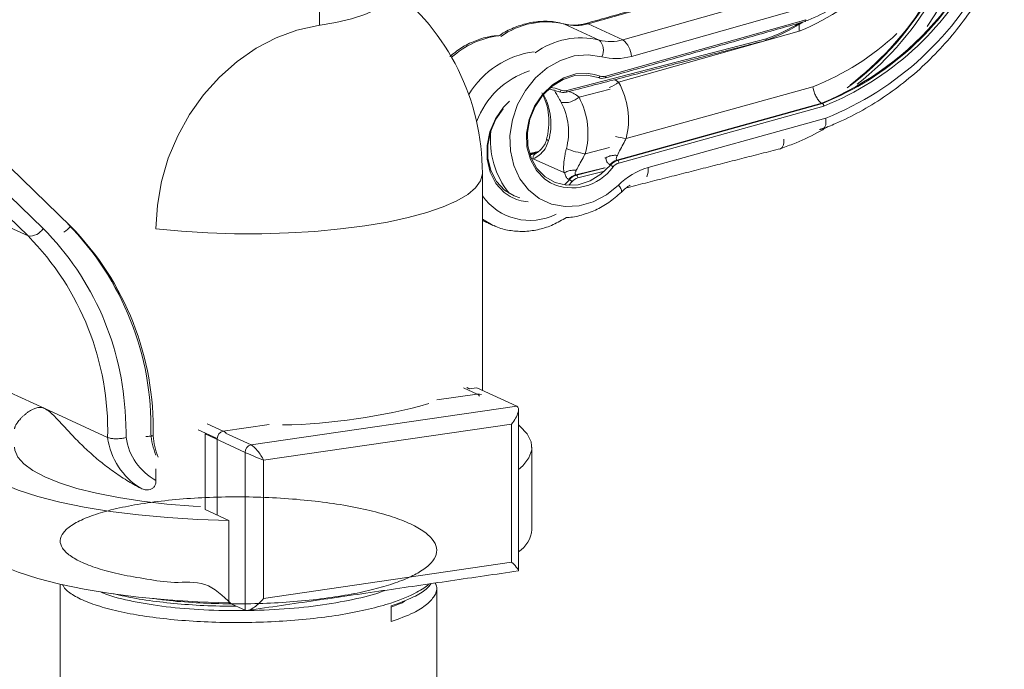
# Model space of a CAD drawing. Units: inches. Extents: x 0.5 to 16.9, y 0.3 to 11.3.
# Drawn here: x 4.5 to 5, y 7.6 to 8 of the extents above; entities that cross this region are included whole.
import ezdxf

# ---------------------------------------------------------------- set-up
doc = ezdxf.new("R2010")
doc.units = ezdxf.units.IN
doc.header["$MEASUREMENT"] = 0

msp = doc.modelspace()

# ---------------------------------------------------------------- linework, layer by layer
at = {"color": 7, "linetype": 'Continuous', "lineweight": 15}
for p, q in [((4.626053069680117, 7.951726591764088), (4.626053069680117, 7.996263350015179)), ((4.869032560199387, 7.97939196770127), (4.774183359033692, 7.952562775310187)), ((4.793357001658945, 7.943754366801499), (4.88820620282464, 7.970583559192582)), ((4.919679078522801, 7.969035914360032), (4.798026768580072, 7.934625152981329)), ((4.761177973875735, 7.952404398521428), (4.780351616500988, 7.94359599001274)), ((4.774183359033692, 7.952562775310187), (4.793357001658945, 7.943754366801499)), ((4.783947981552252, 7.923647371624802), (4.8941374825422, 7.954815745055511)), ((4.89060599775609, 7.948554467938135), (4.791017722711403, 7.920384773747434)), ((4.762430265105444, 7.915775454710631), (4.872262962025146, 7.944237874335373)), ((4.38113605857139, 7.929449846955078), (4.473808424162962, 7.83978548705219)), ((4.397434280444831, 7.929870613654781), (4.488954105198653, 7.841037865968625)), ((4.465496860050917, 7.835689756177744), (4.372824503528623, 7.925354127454502)), ((4.777764363302468, 7.924698944270971), (4.780765826761992, 7.923763215898354)), ((4.758162266539163, 7.91510446647388), (4.752500453868486, 7.916647352655417)), ((4.753548068822385, 7.917555662039002), (4.756076281334879, 7.917053912669068)), ((4.756076281334879, 7.917053912669068), (4.759281128182503, 7.91597252221752)), ((4.786266167554267, 7.916610673821368), (4.769174993649577, 7.912181608732396)), ((4.795172483089578, 7.889325994837666), (4.898051292529465, 7.917902571827713)), ((4.902995801529626, 7.908849595074879), (4.790091529760048, 7.877488252226004)), ((4.790436655327302, 7.877329700872848), (4.903340927096879, 7.908691043721724)), ((4.902995801529626, 7.908849595074879), (4.903340927096879, 7.908691043721724)), ((4.904131310951987, 7.907242362562808), (4.791178924329535, 7.875867654883945)), ((4.807243288845625, 7.873338249121558), (4.905144325153378, 7.900532153451181)), ((4.746745092267673, 7.882112594277728), (4.741963300595315, 7.880897788843124)), ((4.742055566699872, 7.880674313910564), (4.746284112527374, 7.88174856824946)), ((4.772595642581911, 7.880923136096554), (4.786060808631087, 7.884343936920843)), ((4.743938731230318, 7.878167899431219), (4.76082963707641, 7.870595913489065)), ((4.783478245587925, 7.878775880542984), (4.783544828224276, 7.878745292351057)), ((4.786566243883933, 7.874756847381502), (4.786221118316679, 7.874915398734658)), ((4.790091529760048, 7.877488252226004), (4.790436655327302, 7.877329700872848)), ((4.783189040493656, 7.873291450074156), (4.767446191699872, 7.869292008111556)), ((4.767797754199872, 7.869134406954339), (4.783533309647006, 7.873131996055553)), ((4.78240717959607, 7.871194237670335), (4.768523850580681, 7.867667203308761)), ((4.465496860050917, 7.835689756177744), (4.396164968318001, 7.867540961345162)), ((4.761398988423374, 7.864048223173683), (4.76390683035507, 7.866652121912155)), ((4.765255474551047, 7.865582083873328), (4.763495944247195, 7.863694272320794)), ((4.76390683035507, 7.866652121912155), (4.76355526785507, 7.866809723069373)), ((4.767446191699872, 7.869292008111556), (4.767797754199872, 7.869134406954339)), ((4.474681415355104, 7.740626499169997), (4.440015469488646, 7.756552101753704)), ((4.713003305449797, 7.748550590817199), (4.705540274169032, 7.751979121822961)), ((4.712788534042799, 7.752071433003531), (4.70871314014668, 7.751477182946072)), ((4.712788534042799, 7.752071433003531), (4.73487657034709, 7.741924146401522)), ((4.690853878768038, 7.745320891206845), (4.713003305449797, 7.748550590817199)), ((4.509347361221563, 7.724700896586287), (4.474681415355104, 7.740626499169997)), ((4.588398206645619, 7.720565529721779), (4.73487657034709, 7.741924146401522)), ((4.569792117146871, 7.724046152660911), (4.559278725245098, 7.728876025236129)), ((4.56412973013258, 7.73224703312601), (4.573059292545416, 7.728144774881534)), ((4.573059292545416, 7.728144774881534), (4.598475894625721, 7.731850874863926)), ((4.732023558934047, 7.732035687526608), (4.595346721428213, 7.71210627196298)), ((4.732023558934047, 7.655969028706344), (4.732023558934047, 7.732035687526608)), ((4.585131031247074, 7.716466907501156), (4.563042994942782, 7.726614194103163)), ((4.563042994942782, 7.726614194103163), (4.563042994942782, 7.684958642844449)), ((4.569792117146871, 7.68185808304939), (4.569792117146871, 7.724046152660911)), ((4.574302215144882, 7.727041255482409), (4.588398206645619, 7.720565529721779)), ((4.585131031247074, 7.62953358313514), (4.585131031247074, 7.716466907501156)), ((4.595346721428213, 7.71210627196298), (4.595346721428213, 7.636039613142717)), ((4.536005079275307, 7.700995641100135), (4.536005079275307, 7.707459595016888)), ((4.563042994942782, 7.684958642844449), (4.576170394598823, 7.678927890050771)), ((4.576170394598823, 7.63365011694347), (4.576170394598823, 7.678927890050771)), ((4.595346721428213, 7.636039613142717), (4.732023558934047, 7.655969028706344)), ((4.576170394598823, 7.63365011694347), (4.585131031247074, 7.62953358313514)), ((4.665638245190898, 7.631835817357051), (4.665638245190899, 7.62321974189553))]:
    msp.add_line(p, q, dxfattribs=at)
at = {"color": 7, "linetype": 'Continuous', "lineweight": 15, "flags": 128}
for points in [[(4.665115569680117, 7.969237831454872), (4.665111230925376, 7.969024731791142), (4.664115973157113, 7.966013609226647), (4.661397861321066, 7.963074510458866), (4.657017613544109, 7.960273090097552), (4.651073077323439, 7.957671927244373), (4.643697043775171, 7.955329127579176), (4.635054281300247, 7.953297025375118), (4.625337854930624, 7.951621014437495)], [(4.961015579619457, 7.95107466494592), (4.965325657806194, 7.957430419556157), (4.973605115841874, 7.971482582701628)], [(4.536005079275307, 7.839554395824435), (4.5367693335549, 7.852593232092334), (4.539049019791065, 7.865631848418182), (4.542805131920254, 7.878447150461656), (4.547973401822543, 7.89081986485172), (4.554465398966991, 7.902538291014795), (4.562170043482532, 7.913401923430271), (4.570955506765377, 7.923224882335548), (4.580671467102965, 7.931839094180321), (4.591151681720146, 7.939097167411615), (4.602216831239157, 7.944874914384122), (4.613677587883887, 7.94907347624525), (4.625337854930624, 7.951621014437495)], [(4.772901794358908, 7.952715529863788), (4.773451285639529, 7.952764897296893), (4.774183359033692, 7.952562775310187)], [(4.781770037132625, 7.93442718199538), (4.774281669408684, 7.935537151060663), (4.766544853485522, 7.934854883326763), (4.758890927075687, 7.932409597665184), (4.751647678056497, 7.928306016143206), (4.745125306591079, 7.922719879185345), (4.739603140462748, 7.915890419294998), (4.735317672553262, 7.908110115657463), (4.732452432773171, 7.899712168394831), (4.731130128190093, 7.891056228901648), (4.731407387962616, 7.882512997375533), (4.733272338133838, 7.874448347170552), (4.736645110146733, 7.867207655865545), (4.741381261303583, 7.861101014086691), (4.747277960684513, 7.856389945532946), (4.754082675606327, 7.853276206933924), (4.761503986614415, 7.851893147594443), (4.769224067843725, 7.852299998562833), (4.776912298263508, 7.854479335995673), (4.784239420889221, 7.858337827353191), (4.790891643577624, 7.863710228468665)], [(4.753495286068322, 7.864866767309255), (4.750411381946864, 7.866883204286617), (4.745721388382797, 7.871692382854946), (4.742352599277188, 7.877778451780354), (4.740500579809557, 7.884788102166186), (4.740272843542877, 7.892314409300598), (4.741682611038748, 7.899920455478234), (4.744648042376423, 7.907164693977256), (4.74899698812959, 7.913626581760351), (4.754476982996837, 7.918930992868397), (4.760769901934903, 7.922769995258732), (4.767510427975809, 7.924920726897523), (4.774307259632905, 7.925258333362051), (4.777764363302468, 7.924698944270971)], [(4.779679751619401, 7.922888345407598), (4.773469590918356, 7.92432595835346), (4.766934175863456, 7.924001336752952), (4.760452900824124, 7.921933325561806), (4.75440201722983, 7.918241977109561), (4.749132791395937, 7.913141581813362), (4.744951112787124, 7.906928228175771), (4.742099736500898, 7.899962614234405), (4.740744190831792, 7.892649108294369), (4.740963168011291, 7.885412274511282), (4.742743955960937, 7.878672226063366), (4.745983176254791, 7.872820236712013), (4.75049278545101, 7.868196026550158), (4.75601099140281, 7.86506804054781), (4.76221745083439, 7.863617864765988), (4.768751865931056, 7.863929684910062), (4.775234900373032, 7.865985399175337), (4.781290200593883, 7.869665669094269), (4.786566243883933, 7.874756847381502)], [(4.783468031131616, 7.922750435558132), (4.783585162874682, 7.922718096040258), (4.78367465288037, 7.922726433571469)], [(4.761911239066473, 7.914869862299012), (4.762031134257787, 7.914837986205995), (4.762118836450022, 7.91484560437587)], [(4.731231908275118, 7.857430921241119), (4.727945263517234, 7.859691609820917), (4.723407635073928, 7.86463455238385), (4.720207125195826, 7.87082467659898), (4.718529530105021, 7.877902632944736), (4.71847223766843, 7.885457531406939), (4.72003857383057, 7.893050794494481), (4.723137609535589, 7.900241617570357), (4.727589439347146, 7.906612558473119), (4.730840031180213, 7.909916180285099)], [(4.727372244918775, 7.905732804798324), (4.723408883224822, 7.899978596620837), (4.720429041200766, 7.893064343663264), (4.71892294873717, 7.885763129156013), (4.718978037618506, 7.878498803711588), (4.720591109821204, 7.871693076456053), (4.723668523165534, 7.865741033941505), (4.728031627437942, 7.86098820455407), (4.733427135405675, 7.85771049987599), (4.736624067096042, 7.856634187232743)], [(4.536005079275307, 7.839554395824435), (4.550030590624271, 7.838234581737583), (4.564551483885336, 7.837343168876678), (4.579373132653052, 7.836892105024664), (4.59429687943641, 7.836887435879598), (4.609122698304495, 7.837329224022957), (4.623651875873618, 7.83821154808084), (4.637689674702108, 7.839522582089328), (4.651047943394786, 7.841244754000206), (4.663547638433323, 7.843354981202608), (4.675021223931962, 7.845824979903814), (4.685314917154125, 7.848621644222527), (4.694290749692872, 7.85170748991354), (4.701828416688747, 7.855041156776498), (4.707826889299621, 7.858577963014846), (4.712205768810247, 7.862270504114784), (4.714906364232147, 7.866069288217357), (4.71589247895055, 7.869923399467618), (4.715896819680117, 7.870197194727083)], [(4.790891643577624, 7.863710228468665), (4.791612910836331, 7.862680738576615), (4.792159093732098, 7.861758511843608), (4.792509202762548, 7.860978988925802), (4.792649783433982, 7.860372126451765), (4.792575433310033, 7.859961245806047), (4.792508793255843, 7.859876181724048)], [(4.722363982280267, 7.841268006709489), (4.720914548480367, 7.841924554541932), (4.715896819680117, 7.844859826699978)], [(4.713003305449797, 7.748550590817199), (4.714278094050967, 7.748597273066902), (4.71546226235077, 7.748376623151013)], [(4.71438863892275, 7.747381647587336), (4.713721499135681, 7.74808145129446), (4.713003305449797, 7.748550590817199)], [(4.448065205661394, 7.737779661636279), (4.441064242314587, 7.733727132003934), (4.435821630621534, 7.729500415409897), (4.432400541876319, 7.725150442034127), (4.43084219877783, 7.72072962724962), (4.431165378713352, 7.716291240038932), (4.433366187498855, 7.711888761125063), (4.437418106302284, 7.707575238550946), (4.44327231118448, 7.703402648472551), (4.450858261407374, 7.699421268867796), (4.460084549420593, 7.695679073707784), (4.470840002284481, 7.692221154890373), (4.48299502125787, 7.689089178901527), (4.496403143409093, 7.686320884751463), (4.510902806433499, 7.683949629235254), (4.526319295412143, 7.682003984997279), (4.542466848054008, 7.680507396242748), (4.559150893054492, 7.679477896244741), (4.576170394598823, 7.678927890050771)], [(4.735842219549999, 7.706974658801944), (4.738159508738701, 7.709042153328934), (4.741580597483916, 7.713392126704704), (4.743138940582406, 7.717812941489212), (4.742815760646882, 7.722251328699899), (4.740614951861379, 7.726653807613768), (4.736563033057951, 7.730967330187886), (4.735842219549999, 7.731567909936887)], [(4.458084319680117, 7.719271284369416), (4.458216850306348, 7.717758786798958), (4.459777897720208, 7.713880900798031), (4.463076221672455, 7.710076628429829), (4.468066778688016, 7.706397922640774), (4.474681415355104, 7.702895021580578), (4.48282979906051, 7.699615762526256), (4.492400651614574, 7.696604928593596), (4.503263268918891, 7.693903637157711), (4.515269305923414, 7.69154877833468), (4.52825480249677, 7.689572511192629), (4.542042422543517, 7.688001824572266), (4.556443875789907, 7.68685816851448), (4.560607034496489, 7.686614176249782)], [(4.430740569680117, 7.673993511262116), (4.431165378713352, 7.671013466931631), (4.433366187498855, 7.666610988017763), (4.437418106302284, 7.662297465443646), (4.44327231118448, 7.65812487536525), (4.450858261407374, 7.654143495760496), (4.460084549420593, 7.650401300600484), (4.470840002284481, 7.646943381783073), (4.48299502125787, 7.643811405794227), (4.496403143409093, 7.641043111644164), (4.510902806433499, 7.638671856127954), (4.526319295412143, 7.636726211889979), (4.542466848054008, 7.635229623135448), (4.559150893054492, 7.634200123137441), (4.576170394598823, 7.63365011694347)]]:
    msp.add_lwpolyline(points, dxfattribs=at)
at = {"color": 7, "linetype": 'Continuous', "lineweight": 15}
for centre, radius, start, end in [((4.838364415856866, 8.064958141667947), 0.1689588539656362, 292.4903217592311, 347.9421281230766), ((4.845696324619999, 8.061145121673572), 0.121216888467589, 291.7458543342631, 342.9632692320351), ((4.811612773256797, 8.05826154151128), 0.1757320004368084, 307.4951105768894, 346.2530047604612), ((4.842610180197854, 8.05971876365169), 0.162780821370817, 291.905876091162, 332.3725849674533), ((4.842957243968646, 8.059524191966343), 0.1641097865386752, 291.8861238907803, 332.373609824711), ((4.840960740797109, 8.060676693862693), 0.1725276972675194, 291.8401892949895, 333.8181315066292), ((4.586990569680117, 7.870197194727083), 0.1289062500000003, 0, 52.69479903421502), ((4.858963392910649, 8.04683087010503), 0.0991818012778589, 290.5007125049713, 307.6867568321832), ((4.815426317741314, 8.054857587231334), 0.1710375496649164, 306.4475407173704, 330.7831733403356), ((4.815551777157458, 8.054763909804857), 0.1726119595159878, 308.2726959035554, 330.7949025175503), ((4.75115589191208, 7.910600489649991), 0.04298847431367608, 76.51833646784428, 125.6305809891273), ((4.767397573135336, 7.975730286656249), 0.02414084655160651, 255.0700449487865, 286.3253574832318), ((4.840281954911996, 8.033771393369197), 0.09575881324614205, 289.2070852833049, 303.0573752788313), ((4.841258043187946, 8.03317274542117), 0.09418448007579973, 289.2198316697999, 301.6447911604517), ((4.730554263230926, 7.899098511067077), 0.04715490875808165, 96.84580106005933, 132.0891585426353), ((4.845476055378791, 8.052428529887997), 0.1444347221186342, 291.3464791344129, 313.2440684951002), ((4.770242987784411, 7.902174455119738), 0.04263716603412733, 76.28544692217355, 126.3443179669639), ((4.786571215760589, 7.966921878147567), 0.02414084655161334, 255.0700449487908, 286.325357483227), ((4.774837839253385, 7.938048885734442), 0.007821259835249325, 332.4153323985015, 45.17263474159709), ((4.785786649379981, 7.934123042963368), 0.01225041356455269, 2.349050980425205, 51.83216873122913), ((4.751019580635334, 7.887636683513406), 0.04995778934049867, 97.57477157571317, 148.6432754380737), ((4.789544536207126, 7.963584542163908), 0.03017605818951046, 255.0700449487894, 286.3253574832318), ((4.756112721361156, 7.88262390119938), 0.04625118116074447, 107.9987627721076, 159.7472259625434), ((4.779724536468607, 7.923944317798652), 0.001056921649597849, 267.5714838251817, 350.1337691956783), ((4.78252925509619, 7.928439644019407), 0.004997865490509209, 249.339106061381, 286.4911042226128), ((4.783144941305957, 7.923384678813258), 0.0008449148776101459, 308.8247761804504, 18.114103192949), ((4.781779071064873, 7.928455521742165), 0.005949839869635, 249.3391060613282, 286.4911042226864), ((4.780852023794627, 7.932765514000335), 0.01601949324031075, 288.1844133252762, 309.3890670918626), ((4.75421410938439, 7.899654239334659), 0.04224051385771174, 345.8470988734815, 29.39144909342247), ((4.718693393941832, 7.89739105218295), 0.03496635109013677, 344.7441818548572, 27.74599898493019), ((4.75821556948384, 7.916190856906908), 0.001087697281823722, 267.1910774007495, 348.4202840387894), ((4.76038134877797, 7.920493804856904), 0.005828318298559713, 247.6203839522791, 285.2180143821128), ((4.761145157263102, 7.920499566459281), 0.004895787370809626, 247.6203839523637, 285.2180143820379), ((4.761609603447181, 7.915533235978188), 0.0008556608391700207, 306.5221973248861, 16.44399373720847), ((4.761391621088289, 7.920536098497847), 0.01141833559100573, 259.9801088959612, 312.9731544415041), ((4.728459018941838, 7.893013242260257), 0.03496635109013044, 344.7441818548528, 27.74599898493235), ((4.731210035253724, 7.892210662710898), 0.04289728139395839, 344.7441818548526, 27.7459989849313), ((4.768278938341408, 7.88877767105427), 0.04792630418457659, 174.2599826939305, 218.1618735724063), ((4.752733910368038, 7.889773440657524), 0.00161242714056932, 210.599211996536, 259.0473210402975), ((4.803587779991256, 7.944320039880528), 0.05563418204772749, 255.1267133193072, 261.2999740668374), ((4.781499911980067, 7.933150035277152), 0.0529805153951463, 248.628600166006, 260.3245582211226), ((4.792316136653427, 7.86994410952341), 0.007865301325897918, 106.4296647428118, 140.7982299312308), ((4.792661262220684, 7.869785558170251), 0.00786530132590208, 106.4296647428231, 140.7982299312281), ((4.783802332248063, 7.869766593914069), 0.005704545310550287, 43.68185929163914, 61.01959865684885), ((4.793047594119978, 7.869530575013759), 0.006606853113761638, 106.4296647428308, 140.7982299312119), ((4.789229280917658, 7.875797281586419), 0.001950913077121448, 2.067220685859347, 51.76585740112505), ((4.765392900994379, 7.890003823666496), 0.02781051677398052, 244.6713478193201, 324.1253087720877), ((4.817912740296904, 7.836518570347757), 0.03833439629467295, 106.1603085043296, 134.8197395382934), ((4.799788524730495, 7.871895213877352), 0.007593145509487849, 331.702858591213, 10.95537889153377), ((4.769480978279347, 7.861811918998512), 0.00775190876901301, 105.2177698185161, 139.8553780612579), ((4.769832540779323, 7.86165431784133), 0.007751908768971877, 105.2177698184076, 139.8553780613402), ((4.761431524695156, 7.862147405516527), 0.005140000769946003, 41.93023694498766, 61.21155713054966), ((4.77023307130743, 7.861383928453817), 0.006511603365955579, 105.2177698184648, 139.8553780612872), ((4.766643890771155, 7.867650109043812), 0.001880037526042106, 0.5209697774277267, 52.13922157330876), ((4.742122082640114, 7.876361548494303), 0.03210246388475251, 215.2219824327863, 296.7766841276076), ((4.742574570936027, 7.877525940119233), 0.02307522004122534, 240.5573813588084, 266.568281121196), ((4.373930034250911, 7.730530425507032), 0.1592901406646219, 358.6513020667461, 44.56744005180929), ((4.466474205908916, 7.84418769781522), 0.008553959141830577, 263.4392541557688, 329.0265952672734), ((4.362636818979542, 7.729361493834979), 0.1566926420643063, 2.311355931472205, 44.80669811058014), ((4.478331501823144, 7.849347960762351), 0.01348693360086359, 300.578445127948, 321.9638202770169), ((4.375123197608723, 7.729500953260531), 0.1593673693677601, 358.6087232042378, 44.41681254360422), ((4.356700416642349, 7.728548595200093), 0.1526954304293111, 358.5560784113055, 44.56080442824901), ((4.599575666610251, 8.056141539869195), 0.3246593670204061, 271.0901161134473, 285.5020202643435), ((4.330252040884266, 7.723995684733456), 0.1893109163241063, 0.1836541312467198, 3.538825645955121), ((4.547253825281533, 7.729481783009721), 0.03820676500992515, 187.1883749037011, 239.2228690978832), ((4.55102830439685, 7.728989958750969), 0.03177072730971617, 187.9377819768697, 241.7796503772036), ((4.570460864672926, 7.729499948418077), 0.03738381014124658, 184.1705244975406, 202.8275572788631), ((4.571836809029252, 7.728336001524999), 0.03749089790188526, 184.1367433900404, 202.7223105331754), ((4.573906728822573, 7.724117740511389), 0.004115234387269881, 101.883747437553, 180.9967569791255), ((4.589245642922777, 7.716538495351633), 0.004115234387271116, 101.8837474375747, 180.9967569791253), ((4.726678964156858, 7.67558396904856), 0.01663779833627436, 303.4184316513599, 354.5145459282237)]:
    msp.add_arc(centre, radius, start, end, dxfattribs=at)
for centre, major_axis, ratio, start_param, end_param in [((4.728342219549999, 7.733726901960275), (0.006891159668878543, 0.007968861976557662), 0.3714525104145832, 4.819735785818367, 6.390532112613515), ((4.576326467943962, 7.721376731556403), (-0.004508640144355702, 0.006854166629431724), 0.2880806544974413, 5.465227005020358, 5.851039842942551), ((4.591665382044165, 7.713797486396649), (-0.004508640144356591, 0.006854166629431726), 0.2880806544973339, 4.280243516147207, 5.851039842942155), ((4.591665382044165, 7.713797486396649), (0.007499772960265716, -0.003157023353191235), 0.01848483095760452, 3.662433322065116, 5.233229648865446), ((4.728342219549999, 7.657660243140011), (0.007456828967703721, -0.006448373580959732), 0.1246136998101098, 6.17583850174467, 7.448268788511861), ((4.591665382044165, 7.637730827576385), (0.006891159668878543, 0.007968861976557662), 0.3714525104145832, 3.24893945902344, 4.819735785818367)]:
    msp.add_ellipse(centre, major_axis=major_axis, ratio=ratio, start_param=start_param, end_param=end_param, dxfattribs=at)
for points, knots in [([(4.903059192042596, 7.894608668490053), (4.905539860793687, 7.89556761219256), (4.912637604122001, 7.898311362749219), (4.924089103780175, 7.903938199146757), (4.93716279045143, 7.911866647268591), (4.949638683102962, 7.921093940301506), (4.961403649907466, 7.93151077518066), (4.972354649616421, 7.943022942302231), (4.982361172111174, 7.955536748955687), (4.99153835666182, 7.969026567416821), (4.996712788975974, 7.978699648684557), (4.999342243184054, 7.983615149110563)], [0, 0, 0, 0, 0.06256219743401505, 0.1790043185920785, 0.2955394355425258, 0.4121718315011107, 0.528879508573237, 0.6456436199501346, 0.7624492773281218, 0.8792855506770335, 1, 1, 1, 1]), ([(4.760834441461562, 7.952529785601922), (4.759363109880305, 7.952879792417259), (4.75538388552106, 7.953826387775667), (4.748615230292956, 7.954127454779853), (4.740697484933207, 7.953081369357354), (4.732998850147966, 7.950397081650851), (4.727828744492753, 7.947983171577901), (4.72550026339472, 7.946167484566474), (4.725412238305291, 7.946098844966312)], [0, 0, 0, 0, 0.1260393879334262, 0.3408742183460627, 0.5563245803974088, 0.7731118885705649, 0.9914228007624242, 1, 1, 1, 1]), ([(4.772891973103985, 7.952712787726823), (4.771991180958508, 7.952491198327066), (4.769186255220269, 7.951801203622053), (4.765062010847275, 7.951620307786696), (4.762080665082485, 7.95226168527461), (4.760834441461562, 7.952529785601922)], [0, 0, 0, 0, 0.2158858478854952, 0.6722347372770883, 1, 1, 1, 1]), ([(4.89060599775609, 7.948554467938135), (4.890599443004815, 7.948599520061867), (4.890521098927528, 7.949137994660751), (4.89041325188668, 7.950441981619006), (4.890490285129456, 7.952072006875358), (4.890849760885701, 7.952797738780868), (4.890990551375956, 7.953081975336447)], [0, 0, 0, 0, 0.02397506088635338, 0.2865561093398963, 0.7205761073176767, 1, 1, 1, 1]), ([(4.893902136053749, 7.953907526088439), (4.893926454157481, 7.953916250304821), (4.893979411550418, 7.953935248980051), (4.894045292597433, 7.954004496054885), (4.894100874958534, 7.954105282387606), (4.894139392662452, 7.954234046690722), (4.894160836783427, 7.954388367228996), (4.894164000953346, 7.954564988300193), (4.894152284288359, 7.95471216823179), (4.894139996832681, 7.95479815103524), (4.8941374825422, 7.954815745055511)], [0, 0, 0, 0, 0.1196797638778441, 0.2606259251253923, 0.3976477044329634, 0.538637845831143, 0.6757536948832605, 0.8168408531067595, 0.962521508789296, 1, 1, 1, 1]), ([(4.725412238305291, 7.94609884496631), (4.723416998706552, 7.945944742224968), (4.718792152037374, 7.945587541239955), (4.711657328188338, 7.943247737490349), (4.704337751592493, 7.939641342196867), (4.700016949641476, 7.93619184272758), (4.697916662731629, 7.934515084879616)], [0, 0, 0, 0, 0.2040272630849268, 0.472923055805503, 0.7437945967151866, 0.9999999999999999, 0.9999999999999999, 0.9999999999999999, 0.9999999999999999]), ([(4.871989770943936, 7.943319150303362), (4.872016650641156, 7.943328574737503), (4.872073395286034, 7.943348470280376), (4.872144704094732, 7.943419667768393), (4.872204902919769, 7.943521664245147), (4.872248326945252, 7.943651654531981), (4.872274855884359, 7.94380731748329), (4.872283163497608, 7.943985332296262), (4.872275276634366, 7.944133584548672), (4.872265053839477, 7.944220159208037), (4.872262962025146, 7.944237874335373)], [0, 0, 0, 0, 0.125953368002809, 0.2658950761181187, 0.4019403694099702, 0.5419257442513921, 0.6780644368993173, 0.818146137175336, 0.9627885993405441, 1, 1, 1, 1]), ([(4.748684333551498, 7.914497495806177), (4.749136255228, 7.913624314016277), (4.750538031194973, 7.910915868479094), (4.752104113398401, 7.905711164618061), (4.752779394554286, 7.8988658049812), (4.752309605323799, 7.893164385394465), (4.751559863524786, 7.889887295113096), (4.751346636220676, 7.888955287417992)], [0, 0, 0, 0, 0.123789447342558, 0.3839715624899871, 0.6420873914343046, 0.898209302546611, 1, 1, 1, 1]), ([(4.759404944213889, 7.909291922108909), (4.758789066945733, 7.910385706262203), (4.758058673114657, 7.911682869251329), (4.756886206809969, 7.913697257705251), (4.755810914067069, 7.91541729908147), (4.755638023910466, 7.915962269275591), (4.755551483456275, 7.916235055008718)], [0, 0, 0, 0, 0.2750065037995624, 0.326141366578486, 0.6626989451447627, 1, 1, 1, 1]), ([(4.763625845326001, 7.915236135795103), (4.763770616711076, 7.915209473458762), (4.764558212068842, 7.915064423162265), (4.766509346679537, 7.914215269438183), (4.768302593175781, 7.912847175697269), (4.769174993649577, 7.912181608732396)], [0, 0, 0, 0, 0.1036598424801699, 0.563937484477756, 1, 1, 1, 1]), ([(4.898051292529465, 7.917902571827713), (4.898057566427837, 7.917862206838205), (4.898141500299061, 7.917322193336144), (4.89843459919748, 7.915927870745283), (4.899175496157869, 7.913715887105845), (4.900329073682271, 7.911467185927294), (4.901666521752404, 7.909684951430003), (4.902552706022622, 7.909128048605916), (4.902995801529626, 7.90884959507488)], [0, 0, 0, 0, 0.01061239628797575, 0.1419754434330729, 0.3566805511223572, 0.571182339798293, 0.7855895382659999, 1, 1, 1, 1]), ([(4.903340927096879, 7.908691043721724), (4.903411823902732, 7.908646491309142), (4.903553616412462, 7.908557387176477), (4.903767580070745, 7.908272214652212), (4.903952077283028, 7.907912404483653), (4.904066831259651, 7.907568616736125), (4.904115029370505, 7.907345435814581), (4.904128714711692, 7.907258798492569), (4.904131310951987, 7.907242362562808)], [0, 0, 0, 0, 0.2143997129478648, 0.4287960934000227, 0.6432887842233472, 0.8579836661463204, 0.9730581412963144, 1, 1, 1, 1]), ([(4.90366872859157, 7.894852131072028), (4.903822859246874, 7.894907335795065), (4.90415601322831, 7.895026661008063), (4.904569639874709, 7.895460827887867), (4.904916947052526, 7.896090771824916), (4.905157652142544, 7.896895386720154), (4.905291376810703, 7.897859931697977), (4.905312432232945, 7.899024273175436), (4.905230036957723, 7.899952109347319), (4.905150439153947, 7.900490777703606), (4.905144325153378, 7.900532153451182)], [0, 0, 0, 0, 0.1211217882051196, 0.2618051931316142, 0.3985824864940218, 0.5393197733266175, 0.6762140906835813, 0.8170719016962428, 0.9859490784420618, 1, 1, 1, 1]), ([(4.879639807276441, 7.883543657988803), (4.882118599913353, 7.884449049863734), (4.889208617601657, 7.887038715619762), (4.898196519807983, 7.891048045758163), (4.904441600764964, 7.894781059453099), (4.906341670248499, 7.895916831023111)], [0, 0, 0, 0, 0.2722003029938034, 0.7785665223665655, 1, 1, 1, 1]), ([(4.752427552119039, 7.888190384781405), (4.751971024521555, 7.886846402151851), (4.75142919296843, 7.885251291145291), (4.749686524530759, 7.882506266238239), (4.747432867055392, 7.880030990606979), (4.745059969881226, 7.878765749641116), (4.743938731230318, 7.878167899431219)], [0, 0, 0, 0, 0.2846696435193649, 0.3378612726279208, 0.6871269680472425, 1, 1, 1, 1]), ([(4.751327162778377, 7.888956937121906), (4.751300971547184, 7.88883064476101), (4.75106692868075, 7.887702105749852), (4.750026509168917, 7.885520520128224), (4.748144787810323, 7.88304368869254), (4.746150598840886, 7.881511902464884), (4.745392075907988, 7.881176100620415), (4.745173290141453, 7.881079243082219)], [0, 0, 0, 0, 0.03045015859255394, 0.2721003204323149, 0.5877929104528492, 0.8811043936227844, 1, 1, 1, 1]), ([(4.795172483089578, 7.889325994837666), (4.79495505182819, 7.88890457726105), (4.794059435503936, 7.887168725394408), (4.792472868635973, 7.884248751990961), (4.791038761669321, 7.881678991566063), (4.79048257625351, 7.880376410784771), (4.790357346040233, 7.88008312285522)], [0, 0, 0, 0, 0.1214519073786453, 0.5002698791591575, 0.8874812107002568, 1, 1, 1, 1]), ([(4.88023815946871, 7.883764148765713), (4.88040850226175, 7.883823780312436), (4.880765523721283, 7.883948762071072), (4.881213302015229, 7.884395209007571), (4.881589338379833, 7.885032771869225), (4.881861171927338, 7.885844839017659), (4.88202496226212, 7.886818564868202), (4.882081689364147, 7.887889887191514), (4.882027511809223, 7.888673135008773), (4.882001396469951, 7.889050685869287)], [0, 0, 0, 0, 0.1343640320470459, 0.2816135744530205, 0.4247746947690045, 0.5720806339192841, 0.7153642401080917, 0.8627963286814376, 1, 1, 1, 1]), ([(4.742055566699872, 7.880674313910564), (4.742266512736473, 7.880616979866364), (4.742582192662821, 7.880531179691386), (4.743399098846299, 7.880562428437842), (4.744008637053932, 7.880727963682006), (4.744457368655402, 7.88084982789705)], [0, 0, 0, 0, 0.3469847629974104, 0.5192613532436768, 1, 1, 1, 1]), ([(4.745491342688598, 7.881198961934238), (4.74548124318612, 7.881196107537705), (4.744994998752395, 7.881058681518081), (4.74423924994044, 7.880288603352888), (4.743899220435668, 7.879088369596761), (4.743729203397361, 7.878488244649869)], [0, 0, 0, 0, 0.01049405623003585, 0.505240375950762, 1, 1, 1, 1]), ([(4.74548177517576, 7.88122468452291), (4.745215588403158, 7.881098072781679), (4.744744308413807, 7.880873908449709), (4.744514229111595, 7.880822525927463), (4.744414102424138, 7.880800165107971)], [0, 0, 0, 0, 0.5648166241204939, 1, 1, 1, 1]), ([(4.76082963707641, 7.870595913489065), (4.760792670854073, 7.870896079767824), (4.760584248760225, 7.872588470289935), (4.760734853675349, 7.87588521865321), (4.761296953685022, 7.879647437590315), (4.761796390485805, 7.882155057184409), (4.762044067423446, 7.883189691084021), (4.762193177119038, 7.883812574858711)], [0, 0, 0, 0, 0.08667049401226437, 0.4886635608111414, 0.7877745997976263, 0.8722333006750637, 0.9999999999999999, 0.9999999999999999, 0.9999999999999999, 0.9999999999999999]), ([(4.772595642581911, 7.880923136096554), (4.772371181219468, 7.880506207562741), (4.771446607360653, 7.878788846413535), (4.769826651321693, 7.875913191594021), (4.768375738659126, 7.873392779663733), (4.76781755956352, 7.872117139488255), (4.767691880455076, 7.871829917481534)], [0, 0, 0, 0, 0.1214519073786169, 0.5002698791591579, 0.8874812107002397, 1, 1, 1, 1]), ([(4.743938731230318, 7.878167899431219), (4.743892225880838, 7.878192891292328), (4.743798708271187, 7.87824314742711), (4.743720246159013, 7.878354038564267), (4.743727087995659, 7.878456549635013), (4.743729203397571, 7.87848824465002)], [0, 0, 0, 0, 0.4059517769978801, 0.8163284491587565, 1, 1, 1, 1]), ([(4.784000056977678, 7.878765416513628), (4.783954497293443, 7.878743162633643), (4.783844675934622, 7.878689519782951), (4.783688127222132, 7.878691697798589), (4.783594802708293, 7.878726601640425), (4.783544828224291, 7.878745292351081)], [0, 0, 0, 0, 0.2477374972676808, 0.5971698232186184, 1, 1, 1, 1]), ([(4.784000056977678, 7.878765416513628), (4.784723325614791, 7.879129120315887), (4.786169843435919, 7.879856518138196), (4.788416935741155, 7.88017391098063), (4.789806081750647, 7.880138600691311), (4.790313038458642, 7.880087581857588), (4.790357346040279, 7.880083122855264)], [0, 0, 0, 0, 0.3865429708389279, 0.7730755451838467, 0.9801669972034557, 1, 1, 1, 1]), ([(4.786221118316679, 7.874915398734658), (4.785730944232009, 7.875242114045), (4.784636550916578, 7.875971559078653), (4.784187540157441, 7.877461689299777), (4.784030583760917, 7.878500469537046), (4.784009420642946, 7.878684147721502), (4.784000056977685, 7.878765416513635)], [0, 0, 0, 0, 0.4020259436555589, 0.8975882632865657, 0.9546877155419863, 1, 1, 1, 1]), ([(4.790357346040233, 7.880083122855218), (4.79027398993501, 7.879925909053405), (4.789904881639017, 7.87922975226514), (4.789573614940449, 7.878364654171381), (4.789739957998831, 7.877705764384261), (4.789993990707112, 7.877548598170299), (4.790091529760048, 7.877488252226004)], [0, 0, 0, 0, 0.1483787424189386, 0.6570343543500817, 0.8683140273832721, 1, 1, 1, 1]), ([(4.761293686464687, 7.870614302300131), (4.761247212406172, 7.870592484068834), (4.761135186953368, 7.870539891346819), (4.760975625750477, 7.870542553463295), (4.760880549565456, 7.870577304567915), (4.760829637076425, 7.870595913489091)], [0, 0, 0, 0, 0.2477374972676436, 0.5971698232186481, 1, 1, 1, 1]), ([(4.761293686464687, 7.870614302300131), (4.762028920895384, 7.870968984038053), (4.763499369981844, 7.871678337974347), (4.765755847181695, 7.871957846269789), (4.767142875060872, 7.871896306958218), (4.767647754431031, 7.871835253501363), (4.767691880455122, 7.871829917481577)], [0, 0, 0, 0, 0.3865429708389092, 0.773075545183838, 0.9801669972034516, 1, 1, 1, 1]), ([(4.76355526785507, 7.866809723069373), (4.763055832791038, 7.867133561755341), (4.761940762833929, 7.867856584257523), (4.761483121228137, 7.869327124375106), (4.761324411927868, 7.870352703349255), (4.761303111072259, 7.870534060468225), (4.761293686464694, 7.870614302300138)], [0, 0, 0, 0, 0.4020259436555513, 0.8975882632865623, 0.9546877155420004, 0.9999999999999999, 0.9999999999999999, 0.9999999999999999, 0.9999999999999999]), ([(4.767691880455076, 7.871829917481534), (4.76760857129962, 7.871676469369312), (4.767239670901397, 7.870996987391663), (4.766912025412833, 7.870152891342433), (4.767087476696847, 7.869507310183309), (4.767346670846582, 7.869351740895842), (4.767446191699872, 7.869292008111556)], [0, 0, 0, 0, 0.1483787424189178, 0.657034354350087, 0.8683140273832702, 1, 1, 1, 1]), ([(4.762268926915701, 7.845892598752393), (4.76241945175698, 7.845888297642531), (4.765181230305286, 7.845809382342925), (4.770636049105343, 7.847058065328551), (4.778331540783313, 7.849733994993681), (4.78582123470198, 7.853964743433403), (4.790239861173835, 7.857870587249981), (4.792509100881207, 7.859876481148421)], [0, 0, 0, 0, 0.01389823446181357, 0.2550000748713074, 0.4976610132031981, 0.7420176648420407, 1, 1, 1, 1]), ([(4.792509100881207, 7.859876481148421), (4.793294284935646, 7.86062478345063), (4.7948293569237, 7.862087749867517), (4.796551119781369, 7.863127619645865), (4.797392206845402, 7.863635599600799)], [0, 0, 0, 0, 0.5114965685972456, 1, 1, 1, 1]), ([(4.722448681425697, 7.841399048940289), (4.723065012389585, 7.841086289352861), (4.72596357988276, 7.839615399804209), (4.731744484872147, 7.838428862265782), (4.739502834854694, 7.837953544266036), (4.747368692839964, 7.839123662296211), (4.75510043875928, 7.841643520325785), (4.759878916781163, 7.844475934557593), (4.762268926915701, 7.845892598752393)], [0, 0, 0, 0, 0.05105415512205689, 0.2401046241371667, 0.4289553568429452, 0.6184451094893947, 0.8091609815872713, 1, 1, 1, 1]), ([(4.474681415355104, 7.740626499169997), (4.474657247444429, 7.740637507101449), (4.474413488912925, 7.740748533546476), (4.473954338689284, 7.74092749989578), (4.473098102136692, 7.741166104693391), (4.472053479945314, 7.741279079955655), (4.470863143999132, 7.741170727856107), (4.469790850470544, 7.740897990160258), (4.468829586643381, 7.740538339559384), (4.46767747750772, 7.740001029758354), (4.466338284298367, 7.739217607382407), (4.46488021711552, 7.738191536645909), (4.46355856462428, 7.737124590812599), (4.462373161857477, 7.736049189078799), (4.461323800873627, 7.734986034637501), (4.460415214776361, 7.733954723046134), (4.459703075615796, 7.733037519640133), (4.459156669485717, 7.732233241629909), (4.458747284404081, 7.731535140718503), (4.458431035086676, 7.730882240539214), (4.458214360270588, 7.730281433129426), (4.458096095985443, 7.72978673491491), (4.458095797981307, 7.729522756332336), (4.458095677615881, 7.729416134005003)], [0, 0, 0, 0, 0.002042370402715587, 0.02059943107387585, 0.03922630538896916, 0.07690160168021776, 0.1156911129652137, 0.1546919659484345, 0.1878473713617978, 0.221041506977741, 0.2875987036024301, 0.3545078026961113, 0.4214874154902847, 0.4892107538103512, 0.556995637377185, 0.6249699937420825, 0.6930116045527465, 0.7468048926554337, 0.8006357854156448, 0.8545861162784602, 0.908579427449347, 0.9630747535790327, 0.9999999999999999, 0.9999999999999999, 0.9999999999999999, 0.9999999999999999]), ([(4.527703424469082, 7.696655898092538), (4.525072414071668, 7.698086898717602), (4.519738306566505, 7.700988107767004), (4.512268703972607, 7.706014287403774), (4.50506741369762, 7.71152050486094), (4.498250715118754, 7.717451497114849), (4.491805069246211, 7.723715493605579), (4.485788501997991, 7.730129385298999), (4.481093660852165, 7.735328923169271), (4.477400087600238, 7.739010843175229), (4.475596166695885, 7.740082879581389), (4.474681415355104, 7.740626499169997)], [0, 0, 0, 0, 0.117305345851121, 0.2378247255562, 0.3589869811297589, 0.4848396780703377, 0.611233543864355, 0.7391679561889485, 0.8678755257448698, 0.9330009205596251, 1, 1, 1, 1]), ([(4.509347361221563, 7.724700896586287), (4.509627265580784, 7.724591512327591), (4.510365126820323, 7.724303162389303), (4.512130747084192, 7.724010083173575), (4.514543876792398, 7.723922208610722), (4.517118263212799, 7.724108294296921), (4.518774628158589, 7.724407555017826), (4.519535566705752, 7.724595954313624), (4.519561984681905, 7.724602495088988)], [0, 0, 0, 0, 0.13110116971953, 0.3455983031611622, 0.5608619443826101, 0.7765602383803599, 0.9922427030195042, 1, 1, 1, 1]), ([(4.530408146095517, 7.72520929861628), (4.530413851521577, 7.725209162439975), (4.531241427896489, 7.725189409963773), (4.532638369951814, 7.725340822198939), (4.533923514225789, 7.725529362062137), (4.534405240911088, 7.72562398575745), (4.534443585150977, 7.72563151756705)], [0, 0, 0, 0, 0.004162741116609713, 0.603808754474015, 0.9684641672883698, 1, 1, 1, 1]), ([(4.536005079275307, 7.700995641100135), (4.535956334811215, 7.700323175348338), (4.535858516996917, 7.698973706618738), (4.534942895272413, 7.697297523687052), (4.533572105759407, 7.696210230203008), (4.5319201425771, 7.695708851632578), (4.529891924923967, 7.695736013308957), (4.528497342888114, 7.696322193125082), (4.527703424469082, 7.696655898092538)], [0, 0, 0, 0, 0.1642733841591369, 0.3296551451657316, 0.477242162666792, 0.6217788608309652, 0.7846833523349123, 0.9999999999999999, 0.9999999999999999, 0.9999999999999999, 0.9999999999999999]), ([(4.577466840974486, 7.633054526970838), (4.572887125795376, 7.637461767228094), (4.56379128756825, 7.646215050530716), (4.545869282854728, 7.6440161045141), (4.530564816140915, 7.64675388356021), (4.516638634411892, 7.649015813115875), (4.504689693885154, 7.652142655757439), (4.495149152180149, 7.65565108131486), (4.488148399164054, 7.659575025274886), (4.484002886396931, 7.663682644634696), (4.482757600357681, 7.667973062685067), (4.484469701636936, 7.672198914886448), (4.489121559978319, 7.676318696792226), (4.496497948457788, 7.680161147631832), (4.506522450592124, 7.68363221471247), (4.518731032224799, 7.686595266390237), (4.532997967903017, 7.689017950871103), (4.548661952970316, 7.690740233529148), (4.56556209379319, 7.691781533647919), (4.582915491823835, 7.692068967844949), (4.600542754937327, 7.691569641101118), (4.617628319607094, 7.690342792859967), (4.63399535886698, 7.688357556068425), (4.64888599591787, 7.685700644170014), (4.662147049787451, 7.682423855600294), (4.673163820765404, 7.678626474191141), (4.681823071543723, 7.674365855707796), (4.687723735399443, 7.669844132347142), (4.690804794197371, 7.66505658760068), (4.690923667533849, 7.660259342024735), (4.68807934552715, 7.655483185286162), (4.682616387656529, 7.651086047331124), (4.674967298716284, 7.647123371839718), (4.665763755808639, 7.643678433811924), (4.654744327191358, 7.640583138359442), (4.641779537354054, 7.637865416051118), (4.626724925745476, 7.635599412442178), (4.610056830495336, 7.63394209863723), (4.592583806923548, 7.633045651662616), (4.575089641463936, 7.63290228100761), (4.557853785222123, 7.63354301586407), (4.544039382022782, 7.6345995303279), (4.536591085906259, 7.635667510932595), (4.534157127284113, 7.636016506267959)], [0, 0, 0, 0, 0.02567137709007132, 0.05098629149340391, 0.07558781523357114, 0.1009027883363014, 0.1255042602234185, 0.1508191678586253, 0.175420690284495, 0.2007356626183255, 0.2253371549779995, 0.2506520885353477, 0.2752535818477289, 0.3005685235843594, 0.3251700085607611, 0.3504849287600458, 0.3750864140954382, 0.4004013466502738, 0.4250028700142319, 0.4503178396760002, 0.4749193070513297, 0.5002342144208745, 0.5248357241417755, 0.5501506787689006, 0.5747521535215802, 0.6000670695577432, 0.6246685833388129, 0.6499835473596197, 0.6745850267053967, 0.6998999401583951, 0.7245014539704983, 0.7498164182971319, 0.7716078407318808, 0.7938896020149289, 0.8156810213676619, 0.8379627728743106, 0.86256430028178, 0.8878792794353816, 0.9124807885414145, 0.9377957405771025, 0.9623972180621211, 0.987712140618129, 1, 1, 1, 1]), ([(4.686323041797557, 7.643953940607775), (4.686316012075754, 7.643944869060446), (4.68507681359054, 7.642345737825831), (4.678896834292799, 7.638683199995185), (4.667949175246564, 7.633920978515246), (4.653387505947375, 7.629950374504836), (4.639040871375987, 7.627085891086741), (4.623056351161445, 7.624867096440458), (4.606202200361502, 7.623401560028099), (4.588645441367274, 7.622652638142398), (4.571200529335535, 7.622687865324675), (4.554046767708994, 7.623491330298903), (4.537979989980257, 7.624987525371657), (4.523162118751845, 7.62719924038108), (4.510291173208358, 7.629988382817696), (4.499457628727537, 7.633308423649944), (4.491320302077015, 7.637042563912257), (4.486131620668368, 7.640563939617869), (4.484957605324047, 7.642837080753528), (4.484499594262093, 7.643723886697378)], [0, 0, 0, 0, 0.0003593901843622228, 0.06335325700322718, 0.1543488685057359, 0.2155668831390021, 0.2785601913065118, 0.3397786890145387, 0.4027725389577258, 0.4639909620720291, 0.5269846972361671, 0.5882031900488763, 0.651197034964921, 0.7124155377364714, 0.7754093761120914, 0.8366277850887072, 0.8996215314818743, 0.9608399931179159, 0.9999999999999999, 0.9999999999999999, 0.9999999999999999, 0.9999999999999999]), ([(4.689951246448147, 7.644482984149832), (4.690284863425668, 7.643676468006126), (4.69128787980757, 7.641251684620049), (4.689760844385531, 7.63723392943092), (4.685504628473513, 7.632538726849559), (4.677962035032905, 7.627719614682921), (4.670003527439612, 7.624813668362314), (4.665638245190899, 7.62321974189553)], [0, 0, 0, 0, 0.1063767493790434, 0.3198207209763209, 0.5272496362359468, 0.7406939998711983, 1, 1, 1, 1]), ([(4.665638245190899, 7.631835817357051), (4.669988653180415, 7.633448243049035), (4.677808620001791, 7.636346618429832), (4.684808863800673, 7.6405916478642), (4.686911868231428, 7.64314949438302), (4.687743565702618, 7.644161073079805)], [0, 0, 0, 0, 0.4311699580287842, 0.77503874907475, 1, 1, 1, 1]), ([(4.505335579971281, 7.639621982954087), (4.505872944112473, 7.639356729333479), (4.509656394307128, 7.637489143118474), (4.520987045151019, 7.634675224242937), (4.538735559552822, 7.631556587891127), (4.559479020481219, 7.62965758227003), (4.581622073591018, 7.629057518442322), (4.60404599443516, 7.629802468554752), (4.625631079544392, 7.631876316977941), (4.644725934222803, 7.635251079975532), (4.657124291336189, 7.638221304644438), (4.661606239352682, 7.640199862277389), (4.662113684018125, 7.640423873915279)], [0, 0, 0, 0, 0.01997141338596906, 0.1406138632458323, 0.2612383181236899, 0.3818452550018465, 0.5024341968998248, 0.6230056207996748, 0.7435590497213291, 0.8640949606461716, 0.984612876594454, 1, 1, 1, 1]), ([(4.511619167194464, 7.638794760815569), (4.515384140130764, 7.637921240285017), (4.523367829431288, 7.636068925107312), (4.53777759569053, 7.633986442410538), (4.553949564716041, 7.632471624890082), (4.568268365756379, 7.631728174637364), (4.57720655854194, 7.631770151397875), (4.580231671787516, 7.631784358347454)], [0, 0, 0, 0, 0.2039475581022791, 0.432474274061952, 0.6545601937546337, 0.883086597202287, 1, 1, 1, 1]), ([(4.665638245190898, 7.631265290128648), (4.668180266548416, 7.63213964419193), (4.671306461731472, 7.633214930775511), (4.672928714720158, 7.634491145691229), (4.673231855656311, 7.634729624514804)], [0, 0, 0, 0, 0.8131358436272204, 0.9999999999999999, 0.9999999999999999, 0.9999999999999999, 0.9999999999999999])]:
    msp.add_open_spline(points, degree=3, knots=knots, dxfattribs=at)
for points in [[(4.86820982226071, 7.979674542616699), (4.772891973103985, 7.952712787726823)], [(4.78367465288037, 7.922726433571469), (4.893902703295541, 7.953905711152483)], [(4.762118836450022, 7.91484560437587), (4.871990103367577, 7.943318019161383)], [(4.788898218687306, 7.921785304810305), (4.791017722711403, 7.920384773747434)], [(4.901702886642544, 7.894294788710445), (4.903671936550428, 7.894841730365352)], [(4.746888847940081, 7.882226115115832), (4.741941603842389, 7.880969276794973)], [(4.795089126434029, 7.862125826965335), (4.880239878020684, 7.883758219774506)], [(4.715896819680117, 7.750643480569541), (4.715896819680117, 7.870197194727083)], [(4.715896819680117, 7.844160492625992), (4.721761647173472, 7.841531362386473)], [(4.708801461741984, 7.751490061483563), (4.70726809548745, 7.752194492906813)], [(4.735842219549999, 7.651348544947068), (4.735842219549999, 7.740038600153219)], [(4.743240569680117, 7.673993511262116), (4.743240569680117, 7.719271284369417)], [(4.586501893622304, 7.629398605700071), (4.73567003241762, 7.651149429622798)], [(4.483240569680118, 7.643754850260489), (4.483240569680118, 6.764599481800507)], [(4.690740569680117, 6.764599481800507), (4.690740569680117, 7.641889245523212)]]:
    msp.add_open_spline(points, degree=1, dxfattribs=at)

doc.saveas('drawing.dxf')
